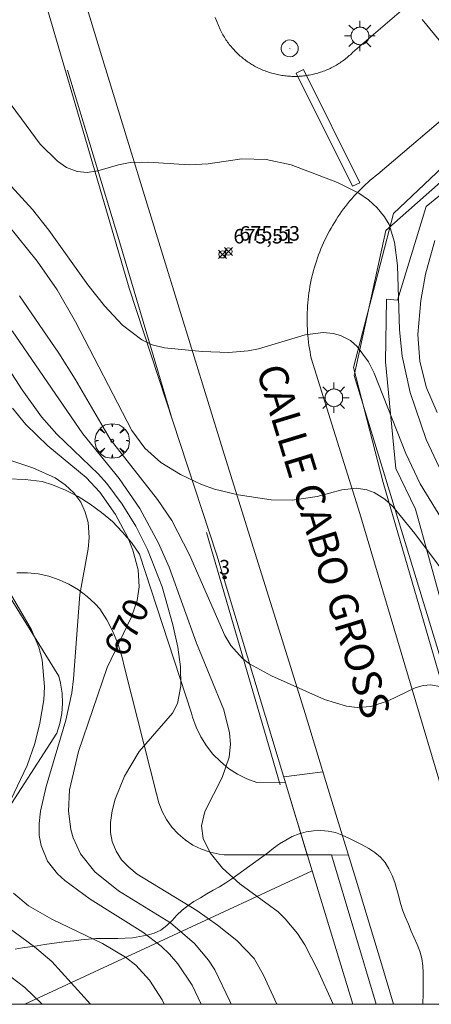
# Model space of a CAD drawing. Units: millimetres. Extents: x 420999 to 422002, y 4487499 to 4488001.
# Drawn here: x 421343 to 421371, y 4487500 to 4487568 of the extents above; entities that cross this region are included whole.
import ezdxf

# ---------------------------------------------------------------- set-up
doc = ezdxf.new("R2010")
doc.units = ezdxf.units.MM
doc.header["$MEASUREMENT"] = 0
doc.linetypes.add('VADO', pattern=[9.01, 2.71, -0.9, 0.9, -0.9, 0.9, -0.9, 0.9, -0.9])
doc.layers.get('0').update_dxf_attribs({"lineweight": 9})
for name, color, linetype, lineweight in [('1', 7, 'Continuous', 9), ('f022001p_portal', 7, 'Continuous', 9), ('f022001p_portal_texto', 7, 'Continuous', 9), ('f030042l_viaurbana_texto', 7, 'Continuous', 9), ('f031026l_pinturavial', 253, 'Continuous', 9), ('f050002l_curvanivel_cgn', 23, 'Continuous', 9), ('f050002l_curvanivel_mae', 213, 'Continuous', 9), ('f050008p_puntocotaterreno', 7, 'Continuous', 9), ('f060140s_arboladourbano', 92, 'Continuous', 9), ('f061013p_arbol', 91, 'Continuous', 9), ('f070045l_muro_tap', 11, 'MURO2', 9), ('f070045l_puerta', 11, 'Continuous', 9), ('f070047l_seto', 91, 'Continuous', 9), ('f070058l_elementoconstruido_bordillo', 30, 'Continuous', 9), ('f071045l_vado', 30, 'VADO', 9), ('f081055p_farola', 7, 'Continuous', 9), ('f081065p_registro_circular', 7, 'Continuous', 9), ('HOJAS', 7, 'Continuous', 9)]:
    doc.layers.add(name, color=color, linetype=linetype, lineweight=lineweight)
doc.styles.add('ROMANS', font='romans.shx')
doc.styles.get("Standard").update_dxf_attribs({"font": 'arial.ttf'})
doc.styles.add('Style-s7210005_h', font='txt')
doc.linetypes.add('MURO2', pattern='A,3.1e-05,[1,muro2.shx,S=1,R=0,X=0,Y=0],-3.058844', length=3.058875)

# ---------------------------------------------------------------- blocks, each defined once
blk = doc.blocks.new('TVK2817N_ACAD_1_FMEBLOCK1')
at = {"layer": 'HOJAS'}
blk.add_lwpolyline([(-500, 250), (500, 250), (500, -250), (-500, -250)], close=True, dxfattribs=at)
blk = doc.blocks.new('punto_cota')
at = {"layer": 'f050008p_puntocotaterreno'}
for points in [[(0, 0), (-0.283, 0.283)], [(0, 0), (-0.283, -0.283)], [(0, 0), (0.283, 0.283)], [(0, 0), (0.283, -0.283)]]:
    blk.add_lwpolyline(points, dxfattribs=at)
blk.add_circle((0, 0), 0.25, dxfattribs=at)
blk = doc.blocks.new('arbol')
at = {"color": 0, "linetype": 'Continuous', "lineweight": 0, "flags": 128}
for points in [[(0.96, 0.012), (1.2, 0.036), (1.128, 0.468), (0.888, 0.804), (0.528, 0.528), (0.816, 0.876), (0.48, 1.104), (0.048, 1.176), (0.012, 0.96), (-0.048, 1.176), (-0.48, 1.104), (-0.816, 0.876), (-0.504, 0.528), (-0.864, 0.804), (-1.104, 0.468), (-1.188, 0.036), (-0.936, 0.012)], [(-0.936, 0.012), (-1.188, -0.048), (-1.104, -0.48), (-0.864, -0.804), (-0.504, -0.504), (-0.816, -0.876), (-0.48, -1.116)], [(-0.48, -1.116), (-0.048, -1.188), (0.012, -0.936), (0.048, -1.188), (0.48, -1.116), (0.816, -0.876), (0.528, -0.504), (0.888, -0.804), (1.128, -0.48), (1.2, -0.048), (0.96, 0.012)]]:
    blk.add_lwpolyline(points, dxfattribs=at)
at = {"color": 0, "linetype": 'Continuous', "lineweight": 0, "extrusion": (0, 0, -1)}
for start, end in [(180.0229, 7.59464), (7.22334, 180.0229)]:
    blk.add_arc((0, 0), 0.104, start, end, dxfattribs=at)
blk = doc.blocks.new('farola')
at = {"layer": '1'}
for points in [[(-0.75, 0.75, 0), (-0.42, 0.42, 0)], [(0, 1.05, 0), (0, 0.6, 0)], [(0.75, 0.75, 0), (0.43, 0.43, 0)], [(-1.05, 0, 0), (-0.59, 0, 0)], [(0.01, 0.61, 0), (0.09, 0.6, 0), (0.16, 0.58, 0), (0.24, 0.57, 0), (0.3, 0.52, 0), (0.37, 0.49, 0), (0.43, 0.43, 0), (0.48, 0.39, 0), (0.52, 0.31, 0), (0.57, 0.25, 0), (0.6, 0.18, 0), (0.61, 0.1, 0), (0.61, 0.03, 0), (0.61, -0.03, 0), (0.61, -0.11, 0), (0.6, -0.18, 0), (0.57, -0.26, 0), (0.52, -0.32, 0), (0.48, -0.39, 0), (0.43, -0.44, 0), (0.37, -0.5, 0), (0.3, -0.53, 0), (0.24, -0.57, 0), (0.16, -0.59, 0), (0.09, -0.6, 0), (0, -0.62, 0), (-0.06, -0.6, 0), (-0.14, -0.59, 0), (-0.21, -0.57, 0), (-0.27, -0.53, 0), (-0.35, -0.5, 0), (-0.41, -0.44, 0), (-0.45, -0.39, 0), (-0.5, -0.32, 0), (-0.54, -0.26, 0), (-0.57, -0.18, 0), (-0.59, -0.11, 0), (-0.59, -0.03, 0), (-0.59, 0.03, 0), (-0.59, 0.1, 0), (-0.57, 0.18, 0), (-0.54, 0.25, 0), (-0.5, 0.31, 0), (-0.45, 0.39, 0), (-0.41, 0.43, 0), (-0.35, 0.49, 0), (-0.27, 0.52, 0), (-0.21, 0.57, 0), (-0.14, 0.58, 0), (-0.06, 0.6, 0), (0.01, 0.61, 0)], [(1.05, 0, 0), (0.61, 0, 0)], [(-0.75, -0.74, 0), (-0.42, -0.41, 0)], [(0, -1.05, 0), (0, -0.62, 0)], [(0.75, -0.75, 0), (0.43, -0.44, 0)]]:
    blk.add_polyline3d(points, dxfattribs=at)
blk = doc.blocks.new('B129')
at = {"layer": 'f081065p_registro_circular'}
for points in [[(0, 0.591, 0), (0.102, 0.575, 0), (0.22, 0.543, 0), (0.331, 0.48, 0), (0.496, 0.307, 0), (0.575, 0.094, 0), (0.567, -0.134, 0), (0.528, -0.236, 0), (0.472, -0.346, 0), (0.291, -0.496, 0), (0.189, -0.559, 0), (0.071, -0.583, 0), (-0.142, -0.567, 0), (-0.26, -0.52, 0), (-0.354, -0.465, 0), (-0.512, -0.283, 0), (-0.559, -0.181, 0), (-0.583, -0.063, 0), (-0.583, 0.047, 0), (-0.559, 0.165, 0), (-0.52, 0.268, 0), (-0.449, 0.362, 0), (-0.276, 0.52, 0), (-0.157, 0.567, 0), (0, 0.591, 0)], [(0, 0.008, 0), (0, 0, 0), (0, 0.008, 0)]]:
    blk.add_polyline3d(points, dxfattribs=at)
blk = doc.blocks.new('portal_catastro')
at = {"layer": 'f022001p_portal'}
h = blk.add_hatch(color=256, dxfattribs=at)
h.dxf.hatch_style = 1
edge = h.paths.add_edge_path()
edge.add_arc((0, 0), 0.125, 0, 360)
blk.add_circle((0, 0), 0.125, dxfattribs=at)

msp = doc.modelspace()

# ---------------------------------------------------------------- linework, layer by layer
at = {"layer": 'f031026l_pinturavial'}
msp.add_polyline3d([(421361.81, 4487564.148, 0), (421362.308, 4487564.396, 0), (421366.191, 4487556.604, 0), (421365.692, 4487556.355, 0), (421361.81, 4487564.148, 0)], dxfattribs=at)
at = {"layer": 'f050002l_curvanivel_cgn'}
for points in [[(421370.492, 4487567.839, 677), (421372.172, 4487565.79, 677)], [(421338.593, 4487566.861, 676), (421344.208, 4487559.268, 676), (421345.385, 4487558.077, 676), (421346.021, 4487557.654, 676), (421346.744, 4487557.38, 676), (421347.439, 4487557.316, 676), (421348.169, 4487557.423, 676), (421349.587, 4487557.834, 676), (421350.405, 4487557.99, 676), (421351.635, 4487558.008, 676), (421354.45, 4487557.83, 676), (421355.766, 4487557.903, 676), (421358.074, 4487558.241, 676), (421359.76, 4487558.212, 676), (421361.459, 4487557.836, 676), (421364.668, 4487556.624, 676), (421366.127, 4487555.874, 676), (421366.781, 4487555.427, 676), (421367.394, 4487554.881, 676), (421367.901, 4487554.255, 676), (421368.205, 4487553.716, 676), (421368.59, 4487552.507, 676), (421368.78, 4487550.896, 676), (421368.925, 4487546.461, 676), (421369.108, 4487544.642, 676), (421369.662, 4487542.15, 676), (421370.755, 4487538.908, 676), (421371.658, 4487537.015, 676)], [(421341.312, 4487554.499, 674), (421344.002, 4487551.198, 674), (421345.38, 4487549.22, 674), (421346.645, 4487547.008, 674), (421350.508, 4487539.528, 674), (421351.413, 4487538.309, 674), (421352.511, 4487537.332, 674), (421353.847, 4487536.494, 674), (421355.291, 4487535.818, 674), (421356.204, 4487535.49, 674), (421357.815, 4487535.094, 674), (421360.09, 4487534.755, 674), (421361.528, 4487534.73, 674), (421363.264, 4487534.992, 674), (421364.963, 4487535.444, 674), (421365.972, 4487535.556, 674), (421366.672, 4487535.455, 674), (421367.176, 4487535.264, 674), (421367.906, 4487534.8, 674), (421368.454, 4487534.306, 674), (421369.979, 4487532.446, 674), (421372.499, 4487529.055, 674)], [(421371.352, 4487552.632, 677), (421370.709, 4487550.314, 677), (421370.385, 4487548.481, 677), (421370.179, 4487546.157, 677), (421370.319, 4487544.276, 677), (421370.785, 4487542.477, 677), (421371.514, 4487540.764, 677)], [(421342.789, 4487548.82, 673), (421345.488, 4487544.868, 673), (421346.614, 4487543.076, 673), (421349.011, 4487538.937, 673), (421352.271, 4487534.778, 673), (421353.268, 4487533.337, 673), (421354.484, 4487530.964, 673), (421356.909, 4487525.403, 673), (421357.328, 4487524.718, 673), (421358.124, 4487523.822, 673), (421358.597, 4487523.452, 673), (421360.121, 4487522.631, 673), (421363.764, 4487521.003, 673), (421365.268, 4487520.53, 673), (421366.016, 4487520.446, 673), (421366.957, 4487520.526, 673), (421368.145, 4487520.901, 673), (421370.004, 4487521.793, 673), (421370.559, 4487521.961, 673), (421371.068, 4487522.003, 673), (421371.778, 4487521.867, 673)], [(421339.775, 4487547.238, 671), (421342.961, 4487542.325, 671), (421344.301, 4487540.483, 671), (421345.357, 4487539.278, 671), (421348.213, 4487536.535, 671), (421348.797, 4487535.884, 671), (421349.852, 4487534.46, 671), (421350.778, 4487532.932, 671), (421351.597, 4487531.334, 671), (421352.603, 4487528.766, 671), (421353.333, 4487526.143, 671), (421353.672, 4487524.61, 671), (421353.851, 4487523.261, 671), (421353.877, 4487521.946, 671), (421353.644, 4487520.717, 671), (421353.309, 4487520.048, 671), (421351.018, 4487517.411, 671), (421350.002, 4487515.728, 671), (421349.37, 4487514.131, 671), (421349.157, 4487513.319, 671), (421349.045, 4487512.515, 671), (421349.051, 4487511.848, 671), (421349.164, 4487511.206, 671), (421349.42, 4487510.552, 671), (421349.802, 4487509.964, 671), (421350.294, 4487509.438, 671), (421350.872, 4487508.974, 671), (421354.97, 4487506.466, 671), (421356.409, 4487505.458, 671), (421357.735, 4487504.402, 671), (421358.926, 4487503.161, 671), (421359.563, 4487502.012, 671), (421360.491, 4487500, 671)], [(421342.288, 4487546.405, 672), (421347.138, 4487539.294, 672), (421349.646, 4487536.222, 672), (421351.061, 4487534.159, 672), (421352.353, 4487531.78, 672), (421353.074, 4487530.109, 672), (421354.956, 4487524.871, 672), (421356.839, 4487520.291, 672), (421357.237, 4487518.7, 672), (421357.289, 4487517.924, 672), (421357.204, 4487517.029, 672), (421356.725, 4487515.615, 672), (421355.531, 4487513.28, 672), (421355.303, 4487512.302, 672), (421355.411, 4487511.415, 672), (421355.887, 4487510.445, 672), (421356.743, 4487509.384, 672), (421357.934, 4487508.303, 672), (421360.576, 4487506.363, 672), (421361.063, 4487505.897, 672), (421361.905, 4487504.877, 672), (421362.412, 4487504.089, 672), (421363.289, 4487502.402, 672), (421364.349, 4487500, 672)], [(421340.718, 4487537.957, 669), (421343.7, 4487536.97, 669), (421345.243, 4487536.26, 669), (421345.921, 4487535.798, 669), (421346.517, 4487535.236, 669), (421346.991, 4487534.588, 669), (421347.306, 4487533.914, 669), (421347.501, 4487533.19, 669), (421347.575, 4487532.15, 669), (421347.5, 4487531.381, 669), (421346.928, 4487528.225, 669), (421346.499, 4487522.429, 669), (421346.37, 4487521.462, 669), (421345.962, 4487519.573, 669), (421344.612, 4487515.002, 669), (421344.22, 4487513.296, 669), (421344.127, 4487512.464, 669), (421344.144, 4487511.628, 669), (421344.268, 4487510.931, 669), (421344.712, 4487509.864, 669), (421345.402, 4487508.99, 669), (421345.893, 4487508.532, 669), (421347.643, 4487507.239, 669), (421351.256, 4487504.981, 669), (421352.531, 4487503.995, 669), (421353.108, 4487503.447, 669), (421353.682, 4487502.787, 669), (421354.658, 4487501.321, 669), (421355.28, 4487500, 669)], [(421341.724, 4487529.039, 668), (421343.596, 4487525.793, 668), (421344.103, 4487524.603, 668), (421344.334, 4487523.721, 668), (421344.497, 4487521.883, 668), (421344.448, 4487520.978, 668), (421344.19, 4487519.369, 668), (421343.827, 4487517.978, 668), (421343.299, 4487516.457, 668), (421341.261, 4487512.207, 668)], [(421335.724, 4487514.577, 667), (421335.789, 4487514.536, 667), (421336.316, 4487514.034, 667), (421337.132, 4487512.869, 667), (421337.75, 4487511.409, 667), (421338.533, 4487509.121, 667), (421339.112, 4487508.04, 667), (421339.501, 4487507.516, 667), (421340.13, 4487506.829, 667), (421341.173, 4487505.886, 667), (421343.815, 4487503.965, 667), (421345.015, 4487502.946, 667), (421347.658, 4487500, 667)], [(421332.39, 4487512.331, 666), (421333.16, 4487512.344, 666), (421333.864, 4487512.149, 666), (421334.275, 4487511.909, 666), (421334.624, 4487511.587, 666), (421335.065, 4487510.851, 666), (421335.253, 4487510.159, 666), (421335.368, 4487506.996, 666), (421335.501, 4487506.244, 666), (421335.877, 4487505.394, 666), (421336.318, 4487504.862, 666), (421336.871, 4487504.403, 666), (421337.508, 4487504.008, 666), (421341.187, 4487502.489, 666), (421342.192, 4487501.894, 666), (421343.145, 4487501.147, 666), (421344.34, 4487500, 666)], [(421342.368, 4487507.666, 668), (421343.408, 4487506.784, 668), (421345.012, 4487505.856, 668), (421348.488, 4487504.194, 668), (421350.078, 4487503.24, 668), (421350.773, 4487502.701, 668), (421351.734, 4487501.663, 668), (421352.588, 4487500.316, 668), (421352.741, 4487500, 668)]]:
    msp.add_polyline3d(points, dxfattribs=at)
at = {"layer": 'f050002l_curvanivel_mae'}
for points in [[(421336.325, 4487562.798, 675), (421343.674, 4487554.757, 675), (421344.8, 4487553.34, 675), (421347.49, 4487549.573, 675), (421348.637, 4487548.119, 675), (421349.875, 4487546.785, 675), (421351.197, 4487545.776, 675), (421351.909, 4487545.441, 675), (421352.767, 4487545.234, 675), (421355.343, 4487544.981, 675), (421357.156, 4487544.9, 675), (421358.517, 4487545.026, 675), (421359.212, 4487545.168, 675), (421362.427, 4487546.125, 675), (421363.68, 4487546.28, 675), (421364.361, 4487546.222, 675), (421364.865, 4487546.086, 675), (421365.546, 4487545.729, 675), (421366.009, 4487545.322, 675), (421366.781, 4487544.262, 675), (421367.179, 4487543.488, 675), (421369.353, 4487537.95, 675), (421370.351, 4487535.867, 675), (421372.461, 4487532.421, 675)], [(421342.303, 4487541.073, 670), (421343.228, 4487539.951, 670), (421344.725, 4487538.481, 670), (421347.364, 4487536.289, 670), (421348.315, 4487535.286, 670), (421349.396, 4487533.745, 670), (421350.251, 4487532.126, 670), (421350.587, 4487531.293, 670), (421350.944, 4487529.939, 670), (421351.015, 4487528.763, 670), (421350.877, 4487527.814, 670), (421350.492, 4487526.692, 670), (421348.811, 4487523.201, 670), (421346.839, 4487517.422, 670), (421346.229, 4487514.77, 670), (421346.144, 4487513.307, 670), (421346.302, 4487512.039, 670), (421346.469, 4487511.458, 670), (421346.977, 4487510.365, 670), (421347.953, 4487509.125, 670), (421349.586, 4487507.826, 670), (421353.168, 4487505.613, 670), (421354.829, 4487504.195, 670), (421355.792, 4487503.03, 670), (421356.23, 4487502.364, 670), (421357.262, 4487500.224, 670), (421357.344, 4487500, 670)]]:
    msp.add_polyline3d(points, dxfattribs=at)
at = {"layer": 'f060140s_arboladourbano'}
msp.add_polyline3d([(421336.405, 4487500, 34.47), (421370.524, 4487500, 34.47), (421370.532, 4487500.128, 34.47), (421370.54, 4487500.636, 34.47), (421370.543, 4487501.147, 34.47), (421370.544, 4487501.651, 34.47), (421370.544, 4487502.158, 34.47), (421370.523, 4487502.661, 34.47), (421370.464, 4487503.163, 34.47), (421370.327, 4487503.658, 34.47), (421370.139, 4487504.124, 34.47), (421369.927, 4487504.583, 34.47), (421369.726, 4487505.049, 34.47), (421369.532, 4487505.515, 34.47), (421369.33, 4487505.977, 34.47), (421369.141, 4487506.448, 34.47), (421368.99, 4487506.934, 34.47), (421368.872, 4487507.429, 34.47), (421368.749, 4487507.918, 34.47), (421368.605, 4487508.403, 34.47), (421368.427, 4487508.877, 34.47), (421368.2, 4487509.329, 34.47), (421367.942, 4487509.763, 34.47), (421367.612, 4487510.144, 34.47), (421367.229, 4487510.468, 34.47), (421366.805, 4487510.743, 34.47), (421366.364, 4487510.995, 34.47), (421365.907, 4487511.221, 34.47), (421365.448, 4487511.44, 34.47), (421364.984, 4487511.648, 34.47), (421364.512, 4487511.828, 34.47), (421364.018, 4487511.927, 34.47), (421363.512, 4487511.966, 34.47), (421363.002, 4487511.95, 34.47), (421362.5, 4487511.884, 34.47), (421362.015, 4487511.741, 34.47), (421361.545, 4487511.552, 34.47), (421361.096, 4487511.319, 34.47), (421360.667, 4487511.058, 34.47), (421360.258, 4487510.758, 34.47), (421359.861, 4487510.438, 34.47), (421359.459, 4487510.128, 34.47), (421359.046, 4487509.836, 34.47), (421358.63, 4487509.541, 34.47), (421358.219, 4487509.242, 34.47), (421357.803, 4487508.951, 34.47), (421357.39, 4487508.653, 34.47), (421356.977, 4487508.358, 34.47), (421356.547, 4487508.093, 34.47), (421356.102, 4487507.853, 34.47), (421355.664, 4487507.6, 34.47), (421355.225, 4487507.344, 34.47), (421354.784, 4487507.094, 34.47), (421354.374, 4487506.801, 34.47), (421353.982, 4487506.481, 34.47), (421353.614, 4487506.134, 34.47), (421353.274, 4487505.763, 34.47), (421352.91, 4487505.418, 34.47), (421352.51, 4487505.111, 34.47), (421352.045, 4487504.897, 34.47), (421351.56, 4487504.766, 34.47), (421351.062, 4487504.665, 34.47), (421350.565, 4487504.586, 34.47), (421350.059, 4487504.552, 34.47), (421349.553, 4487504.542, 34.47), (421349.042, 4487504.541, 34.47), (421348.541, 4487504.541, 34.47), (421348.031, 4487504.525, 34.47), (421347.53, 4487504.491, 34.47), (421347.019, 4487504.439, 34.47), (421346.518, 4487504.381, 34.47), (421346.016, 4487504.318, 34.47), (421345.508, 4487504.25, 34.47), (421345.013, 4487504.183, 34.47), (421344.507, 4487504.11, 34.47), (421343.996, 4487504.036, 34.47), (421343.496, 4487503.961, 34.47), (421342.99, 4487503.884, 34.47), (421342.487, 4487503.806, 34.47)], dxfattribs=at)
at = {"layer": 'f070045l_muro_tap'}
for points in [[(421379.014, 4487500, 673.468), (421365.806, 4487543.314, 675.091), (421367.976, 4487553.314, 678.764), (421398.076, 4487579.984, 680.795)], [(421361.818, 4487512.813, -1032.805), (421356.356, 4487530.944, 673.631), (421350.316, 4487549.345, 675.958), (421342.436, 4487576.315, 676.314), (421315.006, 4487562.525, 671.422), (421298.136, 4487553.925, 669.774), (421267.776, 4487538.145, 663.244), (421265.896, 4487537.175, 662.291)], [(421343.146, 4487500, 666.908), (421362.905, 4487509.204, 672.605), (421361.818, 4487512.813, -1032.805)]]:
    msp.add_polyline3d(points, dxfattribs=at)
at = {"layer": 'f070045l_puerta'}
msp.add_line((421362.578, 4487510.29, -2738.386), (421361.082, 4487515.256, -2738.386), dxfattribs=at)
at = {"layer": 'f070047l_seto'}
msp.add_line((421360.704, 4487515.116, 672.605), (421355.642, 4487532.499, 673.631), dxfattribs=at)
for points in [[(421393.46, 4487574.166, 680.209), (421384.247, 4487566.737, 679.924), (421383.518, 4487565.221, 679.924), (421380.82, 4487563.321, 679.924), (421380.474, 4487563.637, 679.924), (421379.402, 4487562.024, 679.924), (421370.754, 4487554.969, 678.764), (421368.796, 4487548.522, 678.764), (421368.018, 4487548.59, 678.764), (421367.958, 4487544.256, 678.618), (421368.67, 4487536.924, 676.493), (421370.028, 4487534.114, 676.493), (421372.239, 4487526.043, 673.991), (421376.796, 4487512.382, 672.853), (421379.524, 4487504.581, 673.191), (421377.332, 4487503.833, 673.191), (421375.41, 4487509.797, 672.853)], [(421375.41, 4487509.797, 672.853), (421367.793, 4487535.945, 676.493), (421365.758, 4487543.883, 675.091), (421368.502, 4487554.488, 678.764), (421375.308, 4487560.902, 677.127), (421388.309, 4487572.095, 680.209)], [(421353.208, 4487540.546, 674.992), (421349.611, 4487552.702, 675.958), (421346.092, 4487564.367, 676.315)]]:
    msp.add_polyline3d(points, dxfattribs=at)
at = {"layer": 'f070058l_elementoconstruido_bordillo'}
for p, q in [((421367.324, 4487500, 672.943), (421364.24, 4487510.287, 672.36)), ((421365.706, 4487500, 673.075), (421362.905, 4487509.204, 672.36))]:
    msp.add_line(p, q, dxfattribs=at)
for points in [[(421342.246, 4487587.137, 675.88), (421343.701, 4487582.038, 676.09), (421345.11, 4487576.924, 676.25), (421346.474, 4487571.796, 676.32), (421348.522, 4487565.061, 676.16), (421350.577, 4487558.332, 675.98), (421352.638, 4487551.609, 675.5), (421354.706, 4487544.896, 674.93), (421356.779, 4487538.193, 674.25), (421358.857, 4487531.502, 673.74), (421360.645, 4487525.781, 673.17), (421362.422, 4487520.046, 672.88), (421364.187, 4487514.299, 672.56), (421365.938, 4487508.543, 672.46), (421367.675, 4487502.781, 672.43), (421368.506, 4487500, 672.502)], [(421372.44, 4487571.381, 677.23), (421365.69, 4487565.563, 676.52), (421365.618, 4487565.493, 676.52), (421365.545, 4487565.425, 676.52), (421365.471, 4487565.358, 676.52), (421365.395, 4487565.292, 676.52), (421365.319, 4487565.228, 676.52), (421365.241, 4487565.165, 676.52), (421365.163, 4487565.103, 676.52), (421365.083, 4487565.043, 676.52), (421365.002, 4487564.984, 676.46), (421364.92, 4487564.927, 676.44), (421364.837, 4487564.871, 676.44), (421364.754, 4487564.817, 676.44), (421364.669, 4487564.764, 676.44), (421364.583, 4487564.712, 676.44), (421364.496, 4487564.662, 676.44), (421364.409, 4487564.614, 676.44), (421364.321, 4487564.567, 676.4), (421364.232, 4487564.522, 676.4), (421364.142, 4487564.478, 676.4), (421364.051, 4487564.436, 676.33), (421363.96, 4487564.395, 676.33), (421363.868, 4487564.356, 676.33), (421363.775, 4487564.319, 676.33), (421363.681, 4487564.283, 676.33), (421363.587, 4487564.249, 676.33), (421363.493, 4487564.217, 676.33), (421363.398, 4487564.186, 676.33), (421363.302, 4487564.157, 676.33), (421363.206, 4487564.13, 676.33), (421363.109, 4487564.104, 676.33), (421363.012, 4487564.081, 676.35), (421362.915, 4487564.058, 676.35), (421362.817, 4487564.038, 676.35), (421362.719, 4487564.019, 676.35), (421362.62, 4487564.002, 676.35), (421362.521, 4487563.987, 676.29), (421362.422, 4487563.974, 676.29), (421362.323, 4487563.962, 676.29), (421362.223, 4487563.952, 676.29), (421362.124, 4487563.944, 676.29), (421362.024, 4487563.937, 676.29), (421361.924, 4487563.932, 676.29), (421361.824, 4487563.929, 676.29), (421361.724, 4487563.928, 676.29), (421361.624, 4487563.929, 676.29), (421361.524, 4487563.931, 676.29), (421361.424, 4487563.935, 676.22), (421361.325, 4487563.941, 676.22), (421361.225, 4487563.948, 676.27), (421361.125, 4487563.958, 676.27), (421361.026, 4487563.969, 676.27), (421360.927, 4487563.982, 676.27), (421360.828, 4487563.996, 676.27), (421360.729, 4487564.013, 676.27), (421360.631, 4487564.031, 676.27), (421360.533, 4487564.051, 676.27), (421360.435, 4487564.072, 676.27), (421360.338, 4487564.095, 676.27), (421360.241, 4487564.12, 676.27), (421360.145, 4487564.147, 676.27), (421360.049, 4487564.175, 676.27), (421359.954, 4487564.205, 676.27), (421359.859, 4487564.237, 676.27), (421359.765, 4487564.27, 676.27), (421359.671, 4487564.305, 676.27), (421359.578, 4487564.342, 676.27), (421359.486, 4487564.38, 676.27), (421359.394, 4487564.42, 676.25), (421359.303, 4487564.462, 676.25), (421359.213, 4487564.505, 676.25), (421359.123, 4487564.55, 676.25), (421359.035, 4487564.596, 676.25), (421358.947, 4487564.644, 676.25), (421358.86, 4487564.693, 676.25), (421358.774, 4487564.744, 676.25), (421358.689, 4487564.797, 676.25), (421358.604, 4487564.851, 676.25), (421358.521, 4487564.906, 676.2), (421358.439, 4487564.963, 676.2), (421358.358, 4487565.021, 676.2), (421358.277, 4487565.081, 676.2), (421358.198, 4487565.142, 676.2), (421358.12, 4487565.204, 676.2), (421358.043, 4487565.268, 676.2), (421357.967, 4487565.333, 676.2), (421357.893, 4487565.4, 676.2), (421357.819, 4487565.468, 676.2), (421357.747, 4487565.537, 676.2), (421357.676, 4487565.607, 676.2), (421357.606, 4487565.679, 676.2), (421357.538, 4487565.752, 676.2), (421357.47, 4487565.826, 676.2), (421357.404, 4487565.901, 676.25), (421357.34, 4487565.977, 676.25), (421357.277, 4487566.055, 676.25), (421357.215, 4487566.133, 676.25), (421357.154, 4487566.213, 676.25), (421357.095, 4487566.294, 676.25), (421357.038, 4487566.376, 676.25), (421356.981, 4487566.458, 676.25), (421356.927, 4487566.542, 676.25), (421356.874, 4487566.627, 676.25), (421356.822, 4487566.712, 676.25), (421356.772, 4487566.799, 676.25), (421356.723, 4487566.886, 676.25), (421356.676, 4487566.974, 676.25), (421356.63, 4487567.063, 676.25), (421356.586, 4487567.153, 676.3), (421356.237, 4487567.988, 676.28)], [(421372.375, 4487512.957, 672.62), (421366.205, 4487533.817, 673.76), (421362.855, 4487544.505, 674.82), (421362.809, 4487544.728, 674.82), (421362.767, 4487544.95, 674.82), (421362.729, 4487545.174, 674.88), (421362.695, 4487545.398, 674.88), (421362.665, 4487545.623, 674.88), (421362.638, 4487545.848, 674.95), (421362.616, 4487546.074, 674.95), (421362.598, 4487546.3, 674.95), (421362.584, 4487546.526, 674.97), (421362.574, 4487546.752, 674.97), (421362.567, 4487546.979, 675.05), (421362.565, 4487547.205, 675.05), (421362.567, 4487547.432, 675.05), (421362.573, 4487547.658, 675.16), (421362.583, 4487547.884, 675.16), (421362.597, 4487548.11, 675.16), (421362.615, 4487548.336, 675.14), (421362.637, 4487548.561, 675.14), (421362.663, 4487548.786, 675.14), (421362.692, 4487549.01, 675.14), (421362.726, 4487549.234, 675.27), (421362.764, 4487549.457, 675.27), (421362.806, 4487549.679, 675.27), (421362.852, 4487549.901, 675.27), (421362.901, 4487550.122, 675.33), (421362.955, 4487550.341, 675.33), (421363.012, 4487550.56, 675.33), (421363.074, 4487550.777, 675.33), (421363.139, 4487550.994, 675.33), (421363.208, 4487551.209, 675.33), (421363.281, 4487551.423, 675.48), (421363.357, 4487551.635, 675.48), (421363.438, 4487551.846, 675.48), (421363.522, 4487552.056, 675.48), (421363.609, 4487552.264, 675.48), (421363.701, 4487552.47, 675.61), (421363.796, 4487552.675, 675.61), (421363.895, 4487552.877, 675.61), (421363.997, 4487553.078, 675.61), (421364.103, 4487553.278, 675.7), (421364.213, 4487553.475, 675.7), (421364.326, 4487553.67, 675.7), (421364.442, 4487553.863, 675.7), (421364.562, 4487554.054, 675.7), (421364.685, 4487554.243, 675.7), (421364.812, 4487554.429, 675.8), (421364.942, 4487554.613, 675.8), (421365.075, 4487554.795, 675.86), (421365.211, 4487554.974, 675.86), (421365.35, 4487555.151, 675.94), (421365.493, 4487555.326, 675.94), (421365.639, 4487555.497, 675.94), (421365.788, 4487555.666, 675.94), (421365.939, 4487555.833, 675.91), (421366.094, 4487555.996, 675.91), (421366.252, 4487556.157, 676.03), (421366.412, 4487556.315, 676.03), (421366.575, 4487556.47, 676.03), (421366.741, 4487556.622, 676.03), (421366.91, 4487556.771, 676.03), (421367.081, 4487556.917, 676.06), (421367.255, 4487557.059, 676.06), (421367.432, 4487557.199, 676.06), (421373.143, 4487562.061, 676.76)], [(421361.082, 4487515.256, 672.44), (421359.115, 4487515.278, 672.31), (421358.43, 4487515.532, 672.23), (421357.777, 4487515.86, 671.92), (421357.164, 4487516.256, 671.92), (421356.599, 4487516.717, 671.74), (421356.087, 4487517.238, 671.34), (421355.635, 4487517.811, 671.34), (421355.247, 4487518.432, 671.15), (421354.929, 4487519.091, 671.15), (421354.684, 4487519.783, 670.88), (421354.611, 4487520.049, 670.88), (421351.045, 4487531.009, 669.36), (421350.48, 4487531.808, 669.36), (421349.853, 4487532.558, 669.24), (421349.168, 4487533.254, 668.97), (421348.431, 4487533.891, 668.97), (421347.645, 4487534.466, 668.72), (421346.817, 4487534.975, 668.7), (421345.952, 4487535.414, 668.7), (421345.055, 4487535.779, 668.38), (421344.344, 4487536.01, 668.38), (421343.176, 4487536.149, 668.32), (421342, 4487536.209, 668.34)], [(421341.56, 4487512.81, 667.88), (421345.346, 4487518.69, 669.24), (421345.555, 4487519.357, 667.77), (421345.687, 4487520.043, 668.29), (421345.739, 4487520.74, 668.29), (421345.711, 4487521.439, 667.97), (421345.604, 4487522.129, 668), (421345.485, 4487522.596, 668), (421341.212, 4487529.483, 668.05)], [(421342.593, 4487529.736, 668.24), (421343.335, 4487529.734, 668.45), (421344.073, 4487529.652, 668.45), (421344.799, 4487529.491, 668.7), (421345.505, 4487529.254, 668.81), (421346.185, 4487528.941, 668.98), (421346.83, 4487528.557, 669.1), (421347.433, 4487528.107, 669.28), (421347.988, 4487527.594, 669.64), (421348.303, 4487527.25, 669.64), (421348.783, 4487526.493, 669.64), (421349.199, 4487525.694, 669.84), (421349.549, 4487524.858, 670.14), (421349.83, 4487523.992, 670.22), (421350.037, 4487523.112, 670.31), (421352.205, 4487514.503, 671.61), (421352.358, 4487513.886, 671.82), (421352.586, 4487513.292, 671.7), (421352.888, 4487512.731, 672.03), (421353.258, 4487512.211, 672.07), (421353.69, 4487511.74, 672.07), (421354.178, 4487511.325, 672.01), (421354.714, 4487510.973, 672.01), (421355.291, 4487510.689, 672.21), (421355.899, 4487510.478, 672.21), (421356.528, 4487510.342, 672.21), (421356.868, 4487510.302, 672.31), (421362.578, 4487510.29, 672.38)]]:
    msp.add_polyline3d(points, dxfattribs=at)
at = {"layer": 'f071045l_vado'}
msp.add_line((421363.657, 4487516.024, 672.605), (421360.957, 4487515.673, 672.748), dxfattribs=at)
msp.add_polyline3d([(421362.578, 4487510.29, 672.517), (421364.24, 4487510.287, 672.568), (421365.41, 4487510.285, 672.605)], dxfattribs=at)

# ---------------------------------------------------------------- block references
at = {"layer": 'f022001p_portal'}
msp.add_blockref('portal_catastro', (421356.891, 4487529.414), dxfattribs=at)
at = {"layer": 'f050008p_puntocotaterreno'}
for p in [(421356.748, 4487551.668, 675.506), (421357.16, 4487551.861, 675.53)]:
    msp.add_blockref('punto_cota', p, dxfattribs=at)
at = {"layer": 'f061013p_arbol'}
msp.add_blockref('arbol', (421349.158, 4487538.821, 674.992), dxfattribs=at)
at = {"layer": 'f081055p_farola'}
for p in [(421366.195, 4487566.717, 676.392), (421364.4, 4487541.79, 675.091)]:
    msp.add_blockref('farola', p, dxfattribs=at)
at = {"layer": 'f081065p_registro_circular'}
msp.add_blockref('B129', (421361.374, 4487565.86, 676.392), dxfattribs=at)
at = {"layer": 'HOJAS'}
msp.add_blockref('TVK2817N_ACAD_1_FMEBLOCK1', (421500, 4487750), dxfattribs=at)

# ---------------------------------------------------------------- texts
at = {"layer": 'f022001p_portal_texto', "insert": (421356.891, 4487529.614), "char_height": 1, "width": 1, "attachment_point": 8}
msp.add_mtext('{\\fTrebuchet MS|b0|i0;3}', dxfattribs=at)
at = {"layer": 'f030042l_viaurbana_texto', "insert": (421358.459, 4487543.542, 674.32), "char_height": 2, "width": 32, "attachment_point": 7, "rotation": 286.99316, "style": 'ROMANS'}
msp.add_mtext('CALLE CABO GROSS', dxfattribs=at)
at = {"layer": 'f050002l_curvanivel_mae', "insert": (421350.15, 4487525.982, 670), "char_height": 1.75, "width": 5.25, "attachment_point": 5, "rotation": 64.28267}
msp.add_mtext('{\\fRoman|b1|i0;670}', dxfattribs=at)
at = {"layer": 'f050008p_puntocotaterreno', "style": 'Style-s7210005_h'}
for s, p in [('675,51', (421357.498, 4487552.418, 675.506)), ('675.53', (421357.91, 4487552.611, 675.53))]:
    msp.add_text(s, height=1, dxfattribs=at).set_placement(p)

doc.saveas('drawing.dxf')
